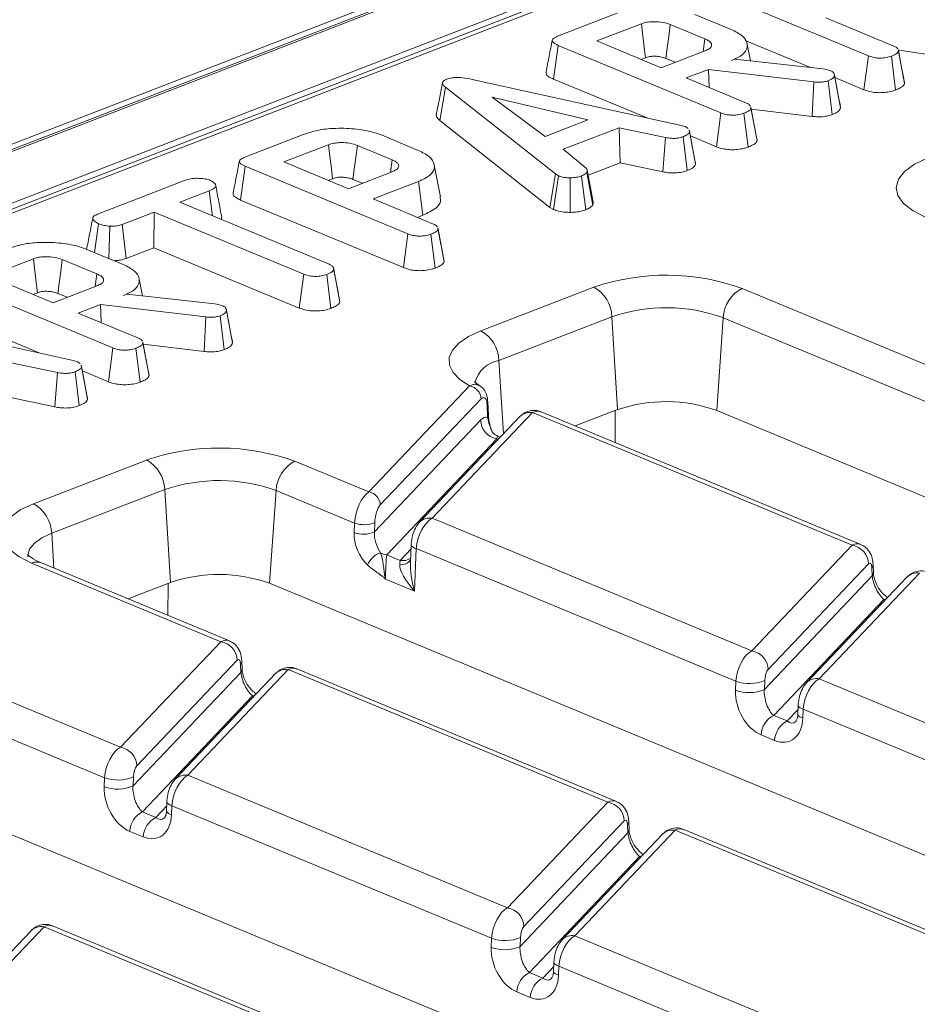
# Model space of a CAD drawing. Units: millimetres. Extents: x 80 to 4527, y 11 to 2910.
# Drawn here: x 3169 to 3242, y 1651 to 1731 of the extents above; entities that cross this region are included whole.
import ezdxf

# ---------------------------------------------------------------- set-up
doc = ezdxf.new("R2010")
doc.units = ezdxf.units.MM
doc.header["$LTSCALE"] = 10

msp = doc.modelspace()

# ---------------------------------------------------------------- linework, layer by layer
at = {"color": 7, "linetype": 'Continuous', "lineweight": 15}
for p, q in [((3428.317, 1821.513), (2918.399, 1624.383)), ((3429.358, 1821.466), (2919.439, 1624.336)), ((2919.638, 1624.254), (3429.557, 1821.383)), ((3431.539, 1817.939), (2923.356, 1621.48)), ((3329.703, 1778.098), (3029.433, 1662.017)), ((3330.483, 1778.063), (3030.213, 1661.981)), ((3237.756, 1728.044), (3224.47, 1733.557)), ((3212.423, 1729.636), (3217.268, 1731.509)), ((3223.614, 1731.426), (3226.573, 1730.198)), ((3234.282, 1731.15), (3239.838, 1728.844)), ((3219.251, 1730.657), (3215.619, 1729.253)), ((3224.431, 1729.423), (3221.604, 1730.596)), ((3215.619, 1729.253), (3220.869, 1727.074)), ((3224.291, 1728.397), (3224.431, 1729.423)), ((3227.704, 1729.304), (3233.033, 1727.093)), ((3212.089, 1726.143), (3212.464, 1728.898)), ((3225.729, 1723.395), (3212.464, 1728.898)), ((3220.869, 1727.074), (3224.501, 1728.479)), ((3228.134, 1727.631), (3227.875, 1729.003)), ((3240.491, 1726.932), (3240.197, 1728.502)), ((3240.703, 1725.793), (3240.208, 1728.423)), ((3240.26, 1728.502), (3245.109, 1727.795)), ((3219.232, 1727.754), (3219.583, 1727.89)), ((3221.24, 1727.835), (3222.011, 1727.516)), ((3226.579, 1727.663), (3226.858, 1727.771)), ((3226.858, 1727.771), (3234.04, 1726.982)), ((3237.39, 1725.285), (3237.756, 1728.044)), ((3239.97, 1725.251), (3239.63, 1728.015)), ((3224.708, 1726.94), (3222.888, 1726.237)), ((3233.3, 1725.917), (3224.708, 1726.94)), ((3224.776, 1725.453), (3224.708, 1726.94)), ((3234.04, 1726.982), (3234.307, 1726.929)), ((3234.307, 1726.929), (3234.682, 1726.833)), ((3205.458, 1726.119), (3222.5, 1722.367)), ((3212.089, 1726.143), (3219.708, 1722.981)), ((3222.888, 1726.237), (3227.81, 1724.194)), ((3233.17, 1723.103), (3233.3, 1725.917)), ((3234.801, 1723.252), (3234.465, 1726.018)), ((3235.483, 1723.808), (3234.988, 1726.436)), ((3235.024, 1726.267), (3237.39, 1725.285)), ((3240.703, 1725.793), (3240.688, 1725.899)), ((3202.808, 1722.778), (3203.273, 1725.481)), ((3212.24, 1718.41), (3203.273, 1725.481)), ((3214.887, 1722.82), (3207.091, 1724.661)), ((3207.091, 1724.661), (3211.41, 1721.476)), ((3228.16, 1723.847), (3228.18, 1723.773)), ((3228.416, 1722.534), (3228.169, 1723.852)), ((3228.675, 1721.143), (3228.18, 1723.773)), ((3228.199, 1723.695), (3233.17, 1723.103)), ((3235.483, 1723.808), (3235.462, 1723.918)), ((3202.808, 1722.778), (3211.795, 1715.691)), ((3211.41, 1721.476), (3214.887, 1722.82)), ((3225.362, 1720.635), (3225.729, 1723.395)), ((3227.942, 1720.601), (3227.603, 1723.365)), ((3217.428, 1722.184), (3212.882, 1720.426)), ((3221.212, 1721.38), (3217.428, 1722.184)), ((3217.509, 1719.319), (3217.428, 1722.184)), ((3222.5, 1722.367), (3222.846, 1722.27)), ((3222.846, 1722.27), (3223.073, 1722.121)), ((3223.168, 1721.907), (3223.151, 1721.995)), ((3223.665, 1719.226), (3223.171, 1721.857)), ((3186.914, 1719.774), (3191.759, 1721.647)), ((3198.105, 1721.564), (3201.065, 1720.336)), ((3220.996, 1718.579), (3221.212, 1721.38)), ((3222.986, 1718.685), (3222.651, 1721.451)), ((3223.242, 1721.515), (3225.362, 1720.635)), ((3228.675, 1721.143), (3228.65, 1721.252)), ((3193.743, 1720.796), (3190.111, 1719.392)), ((3198.923, 1719.561), (3196.096, 1720.734)), ((3212.882, 1720.426), (3214.755, 1718.882)), ((3198.783, 1718.536), (3198.923, 1719.561)), ((3186.581, 1716.281), (3186.956, 1719.037)), ((3200.22, 1713.533), (3186.956, 1719.037)), ((3190.111, 1719.392), (3195.361, 1717.213)), ((3202.859, 1716.538), (3202.366, 1719.143)), ((3215.318, 1716.125), (3214.825, 1718.737)), ((3214.905, 1718.312), (3217.509, 1719.319)), ((3217.509, 1719.319), (3220.996, 1718.579)), ((3174.906, 1715.132), (3181.995, 1717.873)), ((3193.723, 1717.893), (3194.075, 1718.029)), ((3195.361, 1717.213), (3198.993, 1718.617)), ((3195.732, 1717.974), (3196.502, 1717.654)), ((3211.795, 1715.691), (3212.24, 1718.41)), ((3212.09, 1715.515), (3212.484, 1718.264)), ((3212.484, 1718.264), (3212.24, 1718.41)), ((3213.439, 1715.281), (3213.442, 1718.101)), ((3214.715, 1715.487), (3214.356, 1718.244)), ((3215.28, 1715.877), (3214.794, 1718.538)), ((3184.018, 1717.036), (3181.611, 1716.106)), ((3184.274, 1715.001), (3184.018, 1717.036)), ((3201.074, 1717.803), (3197.38, 1716.375)), ((3201.42, 1715.042), (3201.074, 1717.803)), ((3186.581, 1716.281), (3199.854, 1710.774)), ((3197.38, 1716.375), (3202.302, 1714.333)), ((3181.611, 1716.106), (3193.806, 1711.046)), ((3211.795, 1715.691), (3212.09, 1715.515)), ((3179.536, 1715.303), (3176.922, 1714.293)), ((3179.516, 1712.4), (3179.536, 1715.303)), ((3191.73, 1710.244), (3179.536, 1715.303)), ((3185.008, 1714.696), (3185.022, 1714.886)), ((3200.993, 1714.876), (3201.42, 1715.042)), ((3174.679, 1712.004), (3174.998, 1714.358)), ((3175.846, 1711.519), (3175.915, 1714.149)), ((3177.254, 1711.526), (3176.922, 1714.293)), ((3202.651, 1713.986), (3202.672, 1713.912)), ((3202.907, 1712.672), (3202.661, 1713.991)), ((3203.167, 1711.282), (3202.672, 1713.912)), ((3199.854, 1710.774), (3200.22, 1713.533)), ((3202.434, 1710.739), (3202.094, 1713.504)), ((3174.05, 1712.265), (3177.009, 1711.037)), ((3177.254, 1711.526), (3179.516, 1712.4)), ((3179.516, 1712.4), (3191.364, 1707.484)), ((3169.687, 1711.496), (3166.055, 1710.092)), ((3174.867, 1710.262), (3172.04, 1711.435)), ((3194.465, 1709.079), (3194.158, 1710.716)), ((3194.664, 1707.995), (3194.169, 1710.625)), ((3203.167, 1711.282), (3203.141, 1711.39)), ((3166.055, 1710.092), (3171.305, 1707.914)), ((3174.727, 1709.237), (3174.867, 1710.262)), ((3178.57, 1708.47), (3178.311, 1709.843)), ((3191.364, 1707.484), (3191.73, 1710.244)), ((3193.934, 1707.454), (3193.595, 1710.218)), ((3176.165, 1704.234), (3162.901, 1709.737)), ((3171.305, 1707.914), (3174.937, 1709.318)), ((3206.15, 1705.623), (3215.365, 1709.185)), ((3227.459, 1709.081), (3248.167, 1700.488)), ((3169.668, 1708.593), (3170.02, 1708.729)), ((3171.676, 1708.674), (3172.447, 1708.355)), ((3177.015, 1708.502), (3177.294, 1708.61)), ((3177.294, 1708.61), (3184.477, 1707.821)), ((3175.144, 1707.779), (3173.325, 1707.076)), ((3183.736, 1706.756), (3175.144, 1707.779)), ((3175.213, 1706.292), (3175.144, 1707.779)), ((3184.477, 1707.821), (3184.744, 1707.768)), ((3184.744, 1707.768), (3185.118, 1707.672)), ((3194.664, 1707.995), (3194.648, 1708.114)), ((3155.894, 1706.958), (3172.936, 1703.206)), ((3162.525, 1706.982), (3170.144, 1703.82)), ((3173.325, 1707.076), (3178.246, 1705.033)), ((3183.606, 1703.942), (3183.736, 1706.756)), ((3185.237, 1704.091), (3184.901, 1706.857)), ((3185.919, 1704.647), (3185.424, 1707.275)), ((3216.847, 1706.775), (3207.632, 1703.213)), ((3216.847, 1706.775), (3217.31, 1699.202)), ((3225.922, 1706.697), (3225.39, 1699.132)), ((3246.862, 1698.008), (3225.922, 1706.697)), ((3175.799, 1701.474), (3176.165, 1704.234)), ((3178.378, 1701.44), (3178.039, 1704.205)), ((3178.596, 1704.686), (3178.616, 1704.612)), ((3178.852, 1703.373), (3178.605, 1704.691)), ((3179.111, 1701.982), (3178.616, 1704.612)), ((3178.635, 1704.534), (3183.606, 1703.942)), ((3185.919, 1704.647), (3185.899, 1704.758)), ((3171.648, 1702.219), (3167.864, 1703.023)), ((3172.936, 1703.206), (3173.282, 1703.109)), ((3173.282, 1703.109), (3173.509, 1702.96)), ((3173.604, 1702.746), (3173.587, 1702.834)), ((3174.101, 1700.065), (3173.607, 1702.696)), ((3207.632, 1703.213), (3207.998, 1697.216)), ((3171.432, 1699.418), (3171.648, 1702.219)), ((3173.422, 1699.524), (3173.087, 1702.29)), ((3173.678, 1702.354), (3175.799, 1701.474)), ((3179.111, 1701.982), (3179.086, 1702.091)), ((3197.033, 1692.488), (3205.245, 1701.128)), ((3167.945, 1700.158), (3171.432, 1699.418)), ((3206.176, 1700.067), (3197.965, 1691.427)), ((3206.713, 1698.569), (3206.669, 1699.633)), ((3206.778, 1698.757), (3206.733, 1699.82)), ((3209.341, 1698.629), (3201.159, 1690.02)), ((3210.381, 1698.953), (3202.199, 1690.345)), ((3236.434, 1688.143), (3210.381, 1698.953)), ((3237.125, 1688.21), (3211.072, 1699.02)), ((3217.31, 1699.202), (3213.854, 1697.866)), ((3217.112, 1699.125), (3217.105, 1696.517)), ((3413.772, 1620.965), (3225.39, 1699.132)), ((3197.484, 1689.227), (3206.141, 1698.335)), ((3207.739, 1696.944), (3207.522, 1697.034)), ((3207.472, 1696.819), (3198.484, 1687.362)), ((3207.579, 1696.775), (3207.472, 1696.819)), ((3169.698, 1691.531), (3178.913, 1695.093)), ((3191.007, 1694.989), (3197.033, 1692.488)), ((3180.395, 1692.683), (3171.179, 1689.121)), ((3180.395, 1692.683), (3180.858, 1685.11)), ((3189.47, 1692.605), (3188.938, 1685.04)), ((3195.867, 1689.951), (3189.47, 1692.605)), ((3195.836, 1689.176), (3195.867, 1689.951)), ((3197.515, 1690.002), (3197.484, 1689.227)), ((3202.199, 1690.345), (3228.252, 1679.534)), ((3171.179, 1689.121), (3171.353, 1686.284)), ((3200.486, 1688.202), (3200.428, 1686.74)), ((3228.252, 1679.534), (3236.434, 1688.143)), ((3198.484, 1687.362), (3199.583, 1686.906)), ((3199.583, 1686.906), (3200.472, 1687.841)), ((3200.894, 1687.865), (3200.757, 1684.404)), ((3226.947, 1677.054), (3200.894, 1687.865)), ((3184.97, 1680.28), (3169.531, 1686.686)), ((3185.661, 1680.347), (3170.345, 1686.702)), ((3237.765, 1686.627), (3229.583, 1678.018)), ((3238.157, 1685.896), (3238.133, 1686.58)), ((3241.93, 1685.863), (3233.748, 1677.254)), ((3238.065, 1685.639), (3238.041, 1686.323)), ((3180.858, 1685.11), (3177.402, 1683.774)), ((3180.66, 1685.033), (3180.653, 1682.425)), ((3377.32, 1606.873), (3188.938, 1685.04)), ((3200.757, 1684.404), (3198.385, 1685.389)), ((3229.272, 1676.388), (3238.065, 1685.639)), ((3240.889, 1685.538), (3232.707, 1676.929)), ((3239.021, 1683.728), (3230.032, 1674.271)), ((3239.127, 1683.684), (3239.021, 1683.728)), ((3154.555, 1680.897), (3176.788, 1671.671)), ((3176.788, 1671.671), (3184.97, 1680.28)), ((3175.483, 1669.191), (3153.018, 1678.513)), ((3186.301, 1678.764), (3178.119, 1670.155)), ((3186.693, 1678.033), (3186.669, 1678.717)), ((3177.809, 1668.525), (3186.601, 1677.776)), ((3190.466, 1678), (3182.284, 1669.391)), ((3186.601, 1677.776), (3186.577, 1678.459)), ((3216.519, 1667.189), (3190.466, 1678)), ((3217.21, 1667.256), (3191.157, 1678.067)), ((3189.426, 1677.675), (3181.244, 1669.066)), ((3226.917, 1676.315), (3226.947, 1677.054)), ((3229.302, 1677.127), (3229.272, 1676.388)), ((3233.748, 1677.254), (3259.801, 1666.443)), ((3187.557, 1675.865), (3178.569, 1666.408)), ((3187.664, 1675.821), (3187.557, 1675.865)), ((3231.132, 1673.815), (3232.02, 1674.75)), ((3232.035, 1675.111), (3232.005, 1674.371)), ((3232.442, 1674.774), (3232.413, 1674.035)), ((3258.495, 1663.964), (3232.442, 1674.774)), ((3230.032, 1674.271), (3231.132, 1673.815)), ((3230.107, 1672.226), (3229.008, 1672.682)), ((3340.868, 1592.781), (3152.486, 1670.948)), ((3175.454, 1668.452), (3175.483, 1669.191)), ((3177.838, 1669.264), (3177.809, 1668.525)), ((3182.284, 1669.391), (3208.337, 1658.58)), ((3179.668, 1665.952), (3180.556, 1666.887)), ((3180.571, 1667.248), (3180.541, 1666.508)), ((3180.979, 1666.911), (3180.949, 1666.171)), ((3207.032, 1656.101), (3180.979, 1666.911)), ((3208.337, 1658.58), (3216.519, 1667.189)), ((3178.569, 1666.408), (3179.668, 1665.952)), ((3217.85, 1665.673), (3209.668, 1657.064)), ((3222.015, 1664.909), (3213.833, 1656.3)), ((3218.15, 1664.685), (3218.126, 1665.369)), ((3218.242, 1664.943), (3218.218, 1665.626)), ((3248.068, 1654.098), (3222.015, 1664.909)), ((3248.758, 1654.165), (3222.705, 1664.976)), ((3178.643, 1664.363), (3177.544, 1664.819)), ((3209.357, 1655.434), (3218.15, 1664.685)), ((3220.974, 1664.584), (3212.792, 1655.975)), ((3219.106, 1662.774), (3210.117, 1653.317)), ((3219.212, 1662.73), (3219.106, 1662.774)), ((3170.551, 1657.046), (3162.369, 1648.437)), ((3196.604, 1646.235), (3170.551, 1657.046)), ((3197.295, 1646.302), (3171.242, 1657.113)), ((3169.511, 1656.721), (3161.329, 1648.112)), ((3207.002, 1655.361), (3207.032, 1656.101)), ((3209.387, 1656.174), (3209.357, 1655.434)), ((3213.833, 1656.3), (3239.886, 1645.49)), ((3211.216, 1652.861), (3212.105, 1653.796)), ((3212.119, 1654.157), (3212.09, 1653.418)), ((3212.527, 1653.82), (3212.498, 1653.081)), ((3238.58, 1643.01), (3212.527, 1653.82)), ((3210.117, 1653.317), (3211.216, 1652.861)), ((3210.192, 1651.272), (3209.093, 1651.728))]:
    msp.add_line(p, q, dxfattribs=at)
at = {"color": 7, "linetype": 'Continuous', "lineweight": 15, "flags": 128}
for points in [[(3219.583, 1727.89), (3219.484, 1728.717), (3219.368, 1729.687), (3219.251, 1730.657)], [(3221.24, 1727.835), (3221.349, 1728.66), (3221.477, 1729.628), (3221.604, 1730.596)], [(3203.039, 1725.851), (3202.782, 1724.547), (3202.526, 1723.244)], [(3223.64, 1719.404), (3223.396, 1720.699), (3223.168, 1721.903)], [(3194.075, 1718.029), (3193.976, 1718.855), (3193.859, 1719.825), (3193.743, 1720.796)], [(3195.732, 1717.974), (3195.841, 1718.799), (3195.968, 1719.767), (3196.096, 1720.734)], [(3242.436, 1714.87), (3241.39, 1715.399), (3240.62, 1715.998), (3240.155, 1716.644), (3240.014, 1717.314), (3240.201, 1717.981), (3240.71, 1718.619), (3241.52, 1719.205), (3242.602, 1719.715)], [(3170.02, 1708.729), (3169.92, 1709.556), (3169.804, 1710.526), (3169.687, 1711.496)], [(3171.676, 1708.674), (3171.785, 1709.499), (3171.913, 1710.467), (3172.04, 1711.435)], [(3205.245, 1701.128), (3204.445, 1701.655), (3203.892, 1702.231), (3203.603, 1702.835), (3203.589, 1703.45), (3203.849, 1704.055), (3204.375, 1704.631), (3205.15, 1705.159), (3206.15, 1705.623)], [(3174.076, 1700.243), (3173.832, 1701.538), (3173.604, 1702.742)], [(3169.531, 1686.686), (3168.486, 1687.214), (3167.716, 1687.814), (3167.251, 1688.46), (3167.11, 1689.13), (3167.297, 1689.797), (3167.806, 1690.435), (3168.616, 1691.021), (3169.698, 1691.531)], [(3171.179, 1689.121), (3170.368, 1688.738), (3169.76, 1688.299), (3169.378, 1687.82), (3169.238, 1687.319), (3169.241, 1687.196)], [(3200.486, 1688.204), (3200.489, 1688.166), (3200.516, 1688.102), (3200.572, 1688.038), (3200.655, 1687.977), (3200.763, 1687.918), (3200.894, 1687.865)], [(3239.219, 1683.78), (3239.209, 1683.779), (3239.021, 1683.728)], [(3187.755, 1675.917), (3187.746, 1675.916), (3187.557, 1675.865)], [(3232.035, 1675.113), (3232.037, 1675.076), (3232.065, 1675.011), (3232.121, 1674.947), (3232.203, 1674.886), (3232.311, 1674.828), (3232.442, 1674.774)], [(3232.005, 1674.371), (3232.008, 1674.336), (3232.036, 1674.272), (3232.091, 1674.208), (3232.174, 1674.146), (3232.282, 1674.088), (3232.413, 1674.035)], [(3180.541, 1666.508), (3180.544, 1666.473), (3180.572, 1666.408), (3180.628, 1666.345), (3180.71, 1666.283), (3180.818, 1666.225), (3180.949, 1666.171)], [(3180.571, 1667.25), (3180.574, 1667.213), (3180.601, 1667.148), (3180.657, 1667.084), (3180.739, 1667.023), (3180.847, 1666.965), (3180.979, 1666.911)], [(3219.304, 1662.826), (3219.294, 1662.825), (3219.106, 1662.774)], [(3212.12, 1654.159), (3212.122, 1654.122), (3212.15, 1654.057), (3212.205, 1653.994), (3212.288, 1653.932), (3212.396, 1653.874), (3212.527, 1653.82)], [(3212.09, 1653.418), (3212.093, 1653.382), (3212.121, 1653.318), (3212.176, 1653.254), (3212.259, 1653.192), (3212.367, 1653.134), (3212.498, 1653.081)]]:
    msp.add_lwpolyline(points, dxfattribs=at)
at = {"color": 7, "linetype": 'Continuous', "lineweight": 15}
for centre, radius, start, end in [((3221.263, 1691.871), 18.291, 70.19753, 108.80947), ((3213.993, 1706.681), 2.856, 1.89601, 61.27735), ((3228.737, 1706.569), 2.818, 116.97092, 177.4097), ((3221.272, 1693.783), 13.726, 70.19753, 108.80947), ((3204.777, 1703.118), 2.856, 1.89601, 61.27735), ((3208.065, 1700.792), 2.459, 100.15775, 164.93012), ((3205.066, 1700.032), 1.111, 1.81713, 80.72248), ((3206.445, 1699.814), 0.288, 320.93397, 0.92679), ((3221.25, 1687.633), 12.221, 70.19753, 108.80947), ((3206.489, 1698.75), 0.288, 321.00823, 1.27912), ((3210.169, 1697.804), 1.169, 79.53981, 135.13084), ((3207.728, 1698.386), 1.587, 181.81713, 260.72248), ((3184.811, 1677.779), 18.291, 70.19753, 108.80947), ((3177.541, 1692.589), 2.856, 1.89601, 61.27735), ((3192.285, 1692.477), 2.818, 116.97092, 177.4097), ((3184.82, 1679.691), 13.726, 70.19753, 108.80947), ((3196.854, 1691.392), 1.111, 1.81713, 80.72248), ((3168.325, 1689.026), 2.856, 1.89601, 61.27735), ((3196.627, 1692.046), 2.229, 250.06109, 293.48601), ((3201.987, 1689.195), 1.169, 79.53824, 135.2026), ((3196.596, 1691.271), 2.229, 250.06109, 293.48601), ((3236.178, 1686.576), 1.587, 1.81713, 80.72248), ((3198.493, 1685.932), 1.674, 107.40917, 158.89134), ((3198.723, 1688.861), 1.518, 241.25251, 260.94353), ((3169.957, 1685.714), 1.061, 68.56032, 113.67197), ((3199.671, 1687.515), 0.961, 262.78978, 322.73197), ((3199.792, 1688.09), 1.203, 259.99544, 302.68594), ((3237.738, 1686.576), 0.395, 320.05231, 0.51577), ((3184.798, 1673.541), 12.221, 70.19753, 108.80947), ((3237.763, 1685.892), 0.394, 320.02467, 1.17201), ((3241.715, 1684.723), 1.16, 79.31931, 135.35134), ((3184.714, 1678.713), 1.587, 1.81713, 80.72248), ((3227.996, 1677.968), 1.587, 1.81713, 80.72248), ((3186.275, 1678.713), 0.395, 320.05231, 0.51577), ((3186.299, 1678.029), 0.394, 320.02467, 1.17201), ((3190.251, 1676.859), 1.16, 79.31931, 135.35134), ((3228.033, 1680.048), 3.185, 250.06109, 293.48601), ((3233.536, 1676.105), 1.169, 79.53824, 135.2026), ((3228.003, 1679.309), 3.185, 250.06109, 293.48601), ((3230.884, 1672.597), 1.878, 116.97092, 177.4097), ((3231.983, 1672.141), 1.878, 116.97092, 177.4097), ((3176.532, 1670.105), 1.587, 1.81713, 80.72248), ((3176.569, 1672.185), 3.185, 250.06109, 293.48601), ((3182.072, 1668.242), 1.169, 79.53824, 135.2026), ((3176.54, 1671.446), 3.185, 250.06109, 293.48601), ((3216.263, 1665.623), 1.587, 1.81713, 80.72248), ((3179.421, 1664.734), 1.878, 116.97092, 177.4097), ((3180.52, 1664.278), 1.878, 116.97092, 177.4097), ((3217.823, 1665.622), 0.395, 320.05231, 0.51577), ((3217.848, 1664.938), 0.394, 320.02467, 1.17201), ((3221.8, 1663.769), 1.16, 79.31931, 135.35134), ((3208.081, 1657.014), 1.587, 1.81713, 80.72248), ((3170.336, 1655.906), 1.16, 79.31931, 135.35134), ((3208.118, 1659.094), 3.185, 250.06109, 293.48601), ((3213.621, 1655.151), 1.169, 79.53824, 135.2026), ((3208.088, 1658.355), 3.185, 250.06109, 293.48601), ((3210.969, 1651.643), 1.878, 116.97092, 177.4097), ((3212.068, 1651.187), 1.878, 116.97092, 177.4097)]:
    msp.add_arc(centre, radius, start, end, dxfattribs=at)
for centre, major_axis, ratio, start_param, end_param in [((3206.132, 1695.717), (0.532, 2.865), 0.343696, 6.231733, 6.769466), ((3210.374, 1696.99), (0.642, 2.051), 0.553201, 6.233465, 6.792811), ((3207.467, 1695.51), (0.053, 1.524), 0.051731, 6.263801, 6.823146), ((3197.026, 1690.525), (0.559, 2.083), 0.490189, 0.494883, 1.978412), ((3197.961, 1690.38), (0.213, 1.146), 0.343696, 0.48628, 1.96981), ((3202.192, 1688.381), (0.642, 2.051), 0.553201, 0.509625, 1.993155), ((3197.704, 1688.4), (-0.979, 2.347), 0.679346, 0.971215, 2.165054), ((3198.418, 1688.597), (-0.439, 1.513), 0.547609, 0.989216, 2.183055), ((3236.427, 1686.18), (0.642, 2.051), 0.553201, 6.229747, 6.792811), ((3198.479, 1686.053), (0.053, 1.524), 0.051731, 0.539961, 2.023491), ((3201.776, 1684.685), (2.129, -2.116), 0.31049, 3.400193, 4.53643), ((3199.578, 1685.597), (0.053, 1.524), 0.051731, 0.539961, 0.887253), ((3201.776, 1684.685), (-0.889, 3.179), 0.320356, 0.781572, 1.569375), ((3237.762, 1685.972), (0.133, 0.716), 0.343696, 5.285936, 6.769466), ((3238.928, 1684.934), (-0.642, 1.37), 0.42594, 0.844734, 2.415531), ((3184.963, 1678.317), (0.642, 2.051), 0.553201, 6.229747, 6.792811), ((3228.245, 1677.571), (0.642, 2.051), 0.553201, 0.509625, 1.993155), ((3186.299, 1678.109), (0.133, 0.716), 0.343696, 5.285936, 6.769466), ((3187.464, 1677.071), (-0.642, 1.37), 0.42594, 0.844734, 2.415531), ((3190.459, 1676.036), (0.642, 2.051), 0.553201, 6.233465, 6.792811), ((3229.58, 1677.364), (0.133, 0.716), 0.343696, 0.48628, 1.96981), ((3233.74, 1675.29), (0.642, 2.051), 0.553201, 0.509625, 1.993155), ((3229.116, 1675.403), (-1.152, 2.761), 0.679346, 0.971215, 2.542012), ((3230.135, 1675.683), (-0.392, 1.566), 0.495222, 0.984573, 2.55537), ((3230.215, 1674.947), (-1.152, 2.761), 0.679346, 2.542012, 4.112808), ((3231.234, 1675.227), (-0.392, 1.566), 0.495222, 2.55537, 3.432942), ((3176.781, 1669.708), (0.642, 2.051), 0.553201, 0.509625, 1.993155), ((3178.116, 1669.5), (0.133, 0.716), 0.343696, 0.48628, 1.96981), ((3182.277, 1667.427), (0.642, 2.051), 0.553201, 0.509625, 1.993155), ((3177.652, 1667.54), (-1.152, 2.761), 0.679346, 0.971215, 2.542012), ((3178.671, 1667.82), (-0.392, 1.566), 0.495222, 0.984573, 2.55537), ((3216.512, 1665.226), (0.642, 2.051), 0.553201, 6.229747, 6.792811), ((3178.751, 1667.084), (-1.152, 2.761), 0.679346, 2.542012, 4.112808), ((3179.771, 1667.364), (-0.392, 1.566), 0.495222, 2.55537, 3.432942), ((3217.847, 1665.019), (0.133, 0.716), 0.343696, 5.285936, 6.769466), ((3222.007, 1662.945), (0.642, 2.051), 0.553201, 6.233465, 6.792811), ((3219.013, 1663.98), (-0.642, 1.37), 0.42594, 0.844734, 2.415531), ((3208.33, 1656.617), (0.642, 2.051), 0.553201, 0.509625, 1.993155), ((3170.544, 1655.082), (0.642, 2.051), 0.553201, 6.233465, 6.792811), ((3209.665, 1656.41), (0.133, 0.716), 0.343696, 0.48628, 1.96981), ((3213.825, 1654.337), (0.642, 2.051), 0.553201, 0.509625, 1.993155), ((3209.201, 1654.449), (-1.152, 2.761), 0.679346, 0.971215, 2.542012), ((3210.22, 1654.729), (-0.392, 1.566), 0.495222, 0.984573, 2.55537), ((3210.3, 1653.993), (-1.152, 2.761), 0.679346, 2.542012, 4.112808), ((3211.319, 1654.273), (-0.392, 1.566), 0.495222, 2.55537, 3.432942)]:
    msp.add_ellipse(centre, major_axis=major_axis, ratio=ratio, start_param=start_param, end_param=end_param, dxfattribs=at)
for points, knots in [([(3221.604, 1730.596), (3221.407, 1730.663), (3221.026, 1730.794), (3220.353, 1730.843), (3219.793, 1730.807), (3219.457, 1730.73), (3219.294, 1730.672), (3219.251, 1730.657)], [0, 0, 0, 0, 0.291765, 0.564289, 0.749724, 0.934852, 1, 1, 1, 1]), ([(3226.573, 1730.198), (3226.909, 1730.029), (3227.583, 1729.692), (3227.939, 1729.054), (3227.85, 1728.431), (3227.281, 1727.959), (3226.765, 1727.742), (3226.579, 1727.663)], [0, 0, 0, 0, 0.226686, 0.454936, 0.678509, 0.883956, 1, 1, 1, 1]), ([(3211.983, 1729.308), (3211.898, 1728.877), (3211.728, 1728.013), (3211.559, 1727.153), (3211.475, 1726.723)], [0, 0, 0, 0, 0.499992, 1, 1, 1, 1]), ([(3212.464, 1728.898), (3212.302, 1728.975), (3212.067, 1729.086), (3211.96, 1729.272), (3212.02, 1729.416), (3212.193, 1729.539), (3212.355, 1729.607), (3212.423, 1729.636)], [0, 0, 0, 0, 0.351612, 0.506289, 0.662049, 0.860302, 1, 1, 1, 1]), ([(3224.501, 1728.479), (3224.629, 1728.54), (3224.887, 1728.663), (3225.005, 1728.897), (3224.931, 1729.118), (3224.72, 1729.294), (3224.517, 1729.385), (3224.431, 1729.423)], [0, 0, 0, 0, 0.226258, 0.454879, 0.656144, 0.854362, 1, 1, 1, 1]), ([(3240.208, 1728.423), (3240.182, 1728.369), (3240.12, 1728.24), (3239.862, 1728.112), (3239.681, 1728.036), (3239.63, 1728.015)], [0, 0, 0, 0, 0.338626, 0.81715, 1, 1, 1, 1]), ([(3239.838, 1728.844), (3239.927, 1728.798), (3240.124, 1728.697), (3240.196, 1728.542), (3240.205, 1728.447), (3240.208, 1728.423)], [0, 0, 0, 0, 0.375509, 0.83902, 1, 1, 1, 1]), ([(3219.583, 1727.89), (3219.689, 1727.924), (3219.88, 1727.987), (3220.283, 1728.019), (3220.7, 1727.994), (3221.032, 1727.917), (3221.189, 1727.855), (3221.24, 1727.835)], [0, 0, 0, 0, 0.218268, 0.394753, 0.646996, 0.885075, 1, 1, 1, 1]), ([(3239.63, 1728.015), (3239.494, 1727.973), (3239.219, 1727.887), (3238.745, 1727.849), (3238.294, 1727.88), (3237.981, 1727.956), (3237.812, 1728.023), (3237.756, 1728.044)], [0, 0, 0, 0, 0.246032, 0.494852, 0.662323, 0.889584, 1, 1, 1, 1]), ([(3211.48, 1726.724), (3211.479, 1726.661), (3211.476, 1726.519), (3211.711, 1726.315), (3211.966, 1726.199), (3212.089, 1726.143)], [0, 0, 0, 0, 0.2855568, 0.6558044, 1, 1, 1, 1]), ([(3234.682, 1726.833), (3234.754, 1726.792), (3234.892, 1726.714), (3234.97, 1726.574), (3234.982, 1726.482), (3234.988, 1726.436)], [0, 0, 0, 0, 0.349369, 0.669798, 1, 1, 1, 1]), ([(3240.689, 1725.899), (3240.632, 1726.195), (3240.569, 1726.517), (3240.497, 1726.901), (3240.491, 1726.932)], [0, 0, 0, 0, 0.918081, 1, 1, 1, 1]), ([(3203.273, 1725.481), (3203.21, 1725.539), (3203.083, 1725.656), (3203.014, 1725.829), (3203.083, 1725.983), (3203.228, 1726.075), (3203.332, 1726.12), (3203.359, 1726.132)], [0, 0, 0, 0, 0.269928, 0.542194, 0.736488, 0.931497, 1, 1, 1, 1]), ([(3203.359, 1726.132), (3203.496, 1726.175), (3203.747, 1726.255), (3204.214, 1726.291), (3204.8, 1726.258), (3205.193, 1726.175), (3205.458, 1726.119)], [0, 0, 0, 0, 0.229184, 0.41947, 0.609696, 1, 1, 1, 1]), ([(3234.465, 1726.018), (3234.353, 1725.981), (3234.156, 1725.917), (3233.735, 1725.881), (3233.464, 1725.903), (3233.3, 1725.917)], [0, 0, 0, 0, 0.344391, 0.602302, 1, 1, 1, 1]), ([(3234.988, 1726.436), (3234.972, 1726.388), (3234.934, 1726.276), (3234.739, 1726.133), (3234.546, 1726.052), (3234.465, 1726.018)], [0, 0, 0, 0, 0.298553, 0.704459, 1, 1, 1, 1]), ([(3235.469, 1723.919), (3235.393, 1724.312), (3235.238, 1725.121), (3235.066, 1726.045), (3234.977, 1726.519)], [0, 0, 0, 0, 0.487159, 1, 1, 1, 1]), ([(3237.39, 1725.285), (3237.538, 1725.231), (3237.825, 1725.126), (3238.369, 1725.038), (3238.935, 1725.036), (3239.501, 1725.101), (3239.808, 1725.199), (3239.97, 1725.251)], [0, 0, 0, 0, 0.206266, 0.39939, 0.593645, 0.785393, 1, 1, 1, 1]), ([(3239.97, 1725.251), (3240.091, 1725.302), (3240.354, 1725.413), (3240.628, 1725.598), (3240.681, 1725.737), (3240.703, 1725.793)], [0, 0, 0, 0, 0.337533, 0.730943, 1, 1, 1, 1]), ([(3228.18, 1723.773), (3228.164, 1723.734), (3228.126, 1723.636), (3227.913, 1723.497), (3227.708, 1723.41), (3227.603, 1723.365)], [0, 0, 0, 0, 0.247869, 0.614945, 1, 1, 1, 1]), ([(3227.81, 1724.194), (3227.872, 1724.166), (3228.026, 1724.094), (3228.092, 1724.003), (3228.132, 1723.949)], [0, 0, 0, 0, 0.4017367, 1, 1, 1, 1]), ([(3234.801, 1723.252), (3234.905, 1723.296), (3235.166, 1723.405), (3235.415, 1723.598), (3235.464, 1723.748), (3235.483, 1723.808)], [0, 0, 0, 0, 0.286856, 0.716868, 1, 1, 1, 1]), ([(3202.538, 1723.244), (3202.537, 1723.19), (3202.532, 1723.028), (3202.698, 1722.878), (3202.808, 1722.778)], [0, 0, 0, 0, 0.333449, 1, 1, 1, 1]), ([(3227.603, 1723.365), (3227.448, 1723.318), (3227.179, 1723.236), (3226.722, 1723.202), (3226.304, 1723.224), (3225.975, 1723.298), (3225.795, 1723.368), (3225.729, 1723.395)], [0, 0, 0, 0, 0.274247, 0.479167, 0.643964, 0.867555, 1, 1, 1, 1]), ([(3233.17, 1723.103), (3233.328, 1723.09), (3233.647, 1723.064), (3234.149, 1723.083), (3234.534, 1723.162), (3234.731, 1723.229), (3234.801, 1723.252)], [0, 0, 0, 0, 0.273409, 0.555651, 0.844108, 1, 1, 1, 1]), ([(3191.759, 1721.647), (3192.172, 1721.782), (3192.937, 1722.032), (3194.474, 1722.169), (3196.038, 1722.1), (3197.319, 1721.863), (3197.911, 1721.638), (3198.105, 1721.564)], [0, 0, 0, 0, 0.225075, 0.416808, 0.654264, 0.886504, 1, 1, 1, 1]), ([(3223.171, 1721.857), (3223.138, 1721.785), (3223.071, 1721.64), (3222.811, 1721.518), (3222.669, 1721.458), (3222.651, 1721.451)], [0, 0, 0, 0, 0.4665119, 0.9351624, 1, 1, 1, 1]), ([(3223.129, 1721.993), (3223.146, 1721.964), (3223.172, 1721.919), (3223.171, 1721.873), (3223.171, 1721.857)], [0, 0, 0, 0, 0.6472655, 1, 1, 1, 1]), ([(3228.661, 1721.252), (3228.588, 1721.628), (3228.51, 1722.029), (3228.422, 1722.503), (3228.416, 1722.534)], [0, 0, 0, 0, 0.935068, 1, 1, 1, 1]), ([(3222.651, 1721.451), (3222.541, 1721.416), (3222.35, 1721.356), (3222.016, 1721.307), (3221.631, 1721.317), (3221.372, 1721.356), (3221.212, 1721.38)], [0, 0, 0, 0, 0.270754, 0.470236, 0.67148, 1, 1, 1, 1]), ([(3227.942, 1720.601), (3228.075, 1720.657), (3228.345, 1720.771), (3228.607, 1720.959), (3228.656, 1721.091), (3228.675, 1721.143)], [0, 0, 0, 0, 0.369992, 0.749751, 1, 1, 1, 1]), ([(3196.096, 1720.734), (3195.899, 1720.802), (3195.518, 1720.933), (3194.845, 1720.981), (3194.284, 1720.946), (3193.949, 1720.868), (3193.785, 1720.811), (3193.743, 1720.796)], [0, 0, 0, 0, 0.291765, 0.564289, 0.749724, 0.934852, 1, 1, 1, 1]), ([(3201.065, 1720.336), (3201.401, 1720.168), (3202.074, 1719.831), (3202.431, 1719.192), (3202.341, 1718.57), (3201.774, 1718.099), (3201.259, 1717.882), (3201.074, 1717.803)], [0, 0, 0, 0, 0.226815, 0.455197, 0.678898, 0.884189, 1, 1, 1, 1]), ([(3225.362, 1720.635), (3225.572, 1720.562), (3225.919, 1720.442), (3226.549, 1720.379), (3227.109, 1720.402), (3227.59, 1720.481), (3227.842, 1720.567), (3227.942, 1720.601)], [0, 0, 0, 0, 0.283368, 0.469376, 0.654805, 0.863545, 1, 1, 1, 1]), ([(3186.475, 1719.447), (3186.39, 1719.015), (3186.22, 1718.152), (3186.051, 1717.292), (3185.966, 1716.862)], [0, 0, 0, 0, 0.499992, 1, 1, 1, 1]), ([(3186.956, 1719.037), (3186.793, 1719.114), (3186.559, 1719.225), (3186.452, 1719.411), (3186.511, 1719.555), (3186.684, 1719.678), (3186.847, 1719.746), (3186.914, 1719.774)], [0, 0, 0, 0, 0.351612, 0.506289, 0.662049, 0.860302, 1, 1, 1, 1]), ([(3198.993, 1718.617), (3199.121, 1718.679), (3199.379, 1718.802), (3199.496, 1719.036), (3199.422, 1719.257), (3199.211, 1719.433), (3199.009, 1719.523), (3198.923, 1719.561)], [0, 0, 0, 0, 0.226258, 0.454879, 0.656144, 0.854362, 1, 1, 1, 1]), ([(3214.755, 1718.882), (3214.788, 1718.827), (3214.838, 1718.743), (3214.818, 1718.627), (3214.802, 1718.568), (3214.794, 1718.538)], [0, 0, 0, 0, 0.482549, 0.740672, 1, 1, 1, 1]), ([(3220.996, 1718.579), (3221.143, 1718.556), (3221.474, 1718.506), (3222.023, 1718.478), (3222.567, 1718.551), (3222.849, 1718.641), (3222.986, 1718.685)], [0, 0, 0, 0, 0.219206, 0.496139, 0.75465, 1, 1, 1, 1]), ([(3222.986, 1718.685), (3223.081, 1718.725), (3223.33, 1718.829), (3223.59, 1719.014), (3223.643, 1719.164), (3223.665, 1719.226)], [0, 0, 0, 0, 0.26843, 0.699899, 1, 1, 1, 1]), ([(3223.665, 1719.226), (3223.674, 1719.283), (3223.683, 1719.343), (3223.638, 1719.4), (3223.636, 1719.403)], [0, 0, 0, 0, 0.939555, 1, 1, 1, 1]), ([(3181.995, 1717.873), (3182.157, 1717.927), (3182.43, 1718.018), (3182.971, 1718.072), (3183.462, 1718.04), (3183.878, 1717.978), (3184.063, 1717.913), (3184.13, 1717.889)], [0, 0, 0, 0, 0.265187, 0.448, 0.689713, 0.887146, 1, 1, 1, 1]), ([(3184.13, 1717.889), (3184.259, 1717.808), (3184.473, 1717.673), (3184.578, 1717.464), (3184.498, 1717.286), (3184.287, 1717.148), (3184.097, 1717.069), (3184.018, 1717.036)], [0, 0, 0, 0, 0.298914, 0.498222, 0.653227, 0.855916, 1, 1, 1, 1]), ([(3194.075, 1718.029), (3194.181, 1718.063), (3194.372, 1718.125), (3194.774, 1718.158), (3195.192, 1718.133), (3195.524, 1718.055), (3195.681, 1717.994), (3195.732, 1717.974)], [0, 0, 0, 0, 0.218268, 0.394753, 0.646996, 0.885075, 1, 1, 1, 1]), ([(3213.442, 1718.101), (3213.277, 1718.105), (3212.947, 1718.114), (3212.648, 1718.203), (3212.507, 1718.256), (3212.484, 1718.264)], [0, 0, 0, 0, 0.454953, 0.913783, 1, 1, 1, 1]), ([(3214.356, 1718.244), (3214.234, 1718.205), (3213.988, 1718.125), (3213.644, 1718.103), (3213.465, 1718.101), (3213.442, 1718.101)], [0, 0, 0, 0, 0.4635565, 0.932057, 1, 1, 1, 1]), ([(3214.794, 1718.538), (3214.741, 1718.486), (3214.659, 1718.407), (3214.49, 1718.314), (3214.4, 1718.267), (3214.356, 1718.244)], [0, 0, 0, 0, 0.48891, 0.744104, 1, 1, 1, 1]), ([(3185.038, 1714.886), (3184.956, 1715.317), (3184.794, 1716.179), (3184.63, 1717.043), (3184.548, 1717.475)], [0, 0, 0, 0, 0.500007, 1, 1, 1, 1]), ([(3185.972, 1716.862), (3185.971, 1716.8), (3185.968, 1716.657), (3186.203, 1716.454), (3186.458, 1716.337), (3186.581, 1716.281)], [0, 0, 0, 0, 0.285557, 0.655804, 1, 1, 1, 1]), ([(3201.42, 1715.042), (3201.826, 1715.236), (3202.613, 1715.615), (3202.952, 1716.182), (3202.84, 1716.477), (3202.818, 1716.536)], [0, 0, 0, 0, 0.4594098, 0.8923795, 1, 1, 1, 1]), ([(3212.09, 1715.515), (3212.152, 1715.492), (3212.359, 1715.413), (3212.777, 1715.307), (3213.2, 1715.282), (3213.418, 1715.281), (3213.439, 1715.281)], [0, 0, 0, 0, 0.169986, 0.564783, 0.958158, 1, 1, 1, 1]), ([(3213.439, 1715.281), (3213.591, 1715.284), (3213.908, 1715.291), (3214.355, 1715.363), (3214.598, 1715.446), (3214.715, 1715.487)], [0, 0, 0, 0, 0.321123, 0.670899, 1, 1, 1, 1]), ([(3214.715, 1715.487), (3214.775, 1715.517), (3214.936, 1715.6), (3215.155, 1715.726), (3215.244, 1715.833), (3215.28, 1715.877)], [0, 0, 0, 0, 0.25563, 0.696224, 1, 1, 1, 1]), ([(3215.28, 1715.877), (3215.29, 1715.911), (3215.315, 1715.993), (3215.314, 1716.076), (3215.313, 1716.125)], [0, 0, 0, 0, 0.417573, 1, 1, 1, 1]), ([(3174.526, 1714.815), (3174.441, 1714.383), (3174.27, 1713.521), (3174.101, 1712.665), (3174.016, 1712.238)], [0, 0, 0, 0, 0.499956, 1, 1, 1, 1]), ([(3174.998, 1714.358), (3174.876, 1714.424), (3174.633, 1714.556), (3174.497, 1714.765), (3174.56, 1714.936), (3174.71, 1715.048), (3174.845, 1715.106), (3174.906, 1715.132)], [0, 0, 0, 0, 0.283186, 0.5660768, 0.7215794, 0.8761816, 1, 1, 1, 1]), ([(3175.915, 1714.149), (3175.752, 1714.17), (3175.501, 1714.203), (3175.199, 1714.281), (3175.065, 1714.332), (3174.998, 1714.358)], [0, 0, 0, 0, 0.479636, 0.736831, 1, 1, 1, 1]), ([(3176.922, 1714.293), (3176.789, 1714.25), (3176.522, 1714.165), (3176.142, 1714.147), (3175.944, 1714.149), (3175.915, 1714.149)], [0, 0, 0, 0, 0.458262, 0.922464, 1, 1, 1, 1]), ([(3202.672, 1713.912), (3202.656, 1713.873), (3202.618, 1713.775), (3202.405, 1713.635), (3202.2, 1713.549), (3202.094, 1713.504)], [0, 0, 0, 0, 0.247869, 0.614945, 1, 1, 1, 1]), ([(3202.302, 1714.333), (3202.364, 1714.304), (3202.518, 1714.233), (3202.584, 1714.142), (3202.624, 1714.087)], [0, 0, 0, 0, 0.4017367, 1, 1, 1, 1]), ([(3202.094, 1713.504), (3201.94, 1713.457), (3201.67, 1713.374), (3201.214, 1713.341), (3200.795, 1713.363), (3200.466, 1713.437), (3200.287, 1713.507), (3200.22, 1713.533)], [0, 0, 0, 0, 0.274247, 0.479167, 0.643964, 0.867555, 1, 1, 1, 1]), ([(3167.704, 1712.348), (3168.117, 1712.483), (3168.881, 1712.732), (3170.419, 1712.869), (3171.982, 1712.8), (3173.264, 1712.563), (3173.856, 1712.338), (3174.05, 1712.265)], [0, 0, 0, 0, 0.225075, 0.416808, 0.654264, 0.886504, 1, 1, 1, 1]), ([(3203.153, 1711.391), (3203.08, 1711.767), (3203.002, 1712.168), (3202.913, 1712.642), (3202.907, 1712.672)], [0, 0, 0, 0, 0.935068, 1, 1, 1, 1]), ([(3172.04, 1711.435), (3171.843, 1711.502), (3171.462, 1711.633), (3170.789, 1711.682), (3170.229, 1711.646), (3169.893, 1711.569), (3169.73, 1711.511), (3169.687, 1711.496)], [0, 0, 0, 0, 0.291765, 0.564289, 0.749724, 0.934852, 1, 1, 1, 1]), ([(3176.27, 1711.343), (3176.399, 1711.35), (3176.723, 1711.366), (3177.041, 1711.451), (3177.22, 1711.514), (3177.254, 1711.526)], [0, 0, 0, 0, 0.3511957, 0.8773046, 1, 1, 1, 1]), ([(3177.009, 1711.037), (3177.345, 1710.868), (3178.019, 1710.531), (3178.375, 1709.893), (3178.286, 1709.27), (3177.717, 1708.798), (3177.201, 1708.581), (3177.015, 1708.502)], [0, 0, 0, 0, 0.226686, 0.454936, 0.678509, 0.883956, 1, 1, 1, 1]), ([(3194.169, 1710.625), (3194.15, 1710.579), (3194.103, 1710.465), (3193.865, 1710.332), (3193.672, 1710.251), (3193.595, 1710.218)], [0, 0, 0, 0, 0.291583, 0.716163, 1, 1, 1, 1]), ([(3193.806, 1711.046), (3193.887, 1711.005), (3194.079, 1710.908), (3194.161, 1710.753), (3194.167, 1710.654), (3194.169, 1710.625)], [0, 0, 0, 0, 0.3426177, 0.80696, 1, 1, 1, 1]), ([(3199.854, 1710.774), (3200.064, 1710.701), (3200.411, 1710.58), (3201.04, 1710.518), (3201.601, 1710.54), (3202.082, 1710.619), (3202.334, 1710.705), (3202.434, 1710.739)], [0, 0, 0, 0, 0.283368, 0.469376, 0.654805, 0.863545, 1, 1, 1, 1]), ([(3202.434, 1710.739), (3202.567, 1710.796), (3202.836, 1710.91), (3203.098, 1711.098), (3203.147, 1711.23), (3203.167, 1711.282)], [0, 0, 0, 0, 0.369992, 0.749751, 1, 1, 1, 1]), ([(3174.937, 1709.318), (3175.066, 1709.379), (3175.323, 1709.502), (3175.441, 1709.736), (3175.367, 1709.957), (3175.156, 1710.134), (3174.953, 1710.224), (3174.867, 1710.262)], [0, 0, 0, 0, 0.226258, 0.454879, 0.656144, 0.854362, 1, 1, 1, 1]), ([(3193.595, 1710.218), (3193.458, 1710.176), (3193.183, 1710.09), (3192.708, 1710.052), (3192.255, 1710.084), (3191.945, 1710.158), (3191.78, 1710.224), (3191.73, 1710.244)], [0, 0, 0, 0, 0.247595, 0.497997, 0.667808, 0.899368, 1, 1, 1, 1]), ([(3194.65, 1708.114), (3194.593, 1708.41), (3194.534, 1708.711), (3194.466, 1709.072), (3194.465, 1709.079)], [0, 0, 0, 0, 0.9794524, 1, 1, 1, 1]), ([(3170.02, 1708.729), (3170.125, 1708.763), (3170.317, 1708.826), (3170.719, 1708.858), (3171.136, 1708.833), (3171.468, 1708.756), (3171.625, 1708.694), (3171.676, 1708.674)], [0, 0, 0, 0, 0.218268, 0.394753, 0.646996, 0.885075, 1, 1, 1, 1]), ([(3185.118, 1707.672), (3185.19, 1707.631), (3185.328, 1707.553), (3185.406, 1707.413), (3185.418, 1707.321), (3185.424, 1707.275)], [0, 0, 0, 0, 0.349369, 0.669798, 1, 1, 1, 1]), ([(3191.364, 1707.484), (3191.511, 1707.431), (3191.798, 1707.327), (3192.348, 1707.24), (3192.92, 1707.24), (3193.479, 1707.307), (3193.779, 1707.404), (3193.934, 1707.454)], [0, 0, 0, 0, 0.205208, 0.401642, 0.599274, 0.793445, 1, 1, 1, 1]), ([(3193.934, 1707.454), (3194.053, 1707.504), (3194.313, 1707.614), (3194.591, 1707.798), (3194.643, 1707.937), (3194.664, 1707.995)], [0, 0, 0, 0, 0.331806, 0.724775, 1, 1, 1, 1]), ([(3184.901, 1706.857), (3184.789, 1706.82), (3184.592, 1706.756), (3184.171, 1706.72), (3183.9, 1706.742), (3183.736, 1706.756)], [0, 0, 0, 0, 0.344391, 0.602302, 1, 1, 1, 1]), ([(3185.424, 1707.275), (3185.408, 1707.227), (3185.37, 1707.115), (3185.175, 1706.972), (3184.982, 1706.891), (3184.901, 1706.857)], [0, 0, 0, 0, 0.298553, 0.704459, 1, 1, 1, 1]), ([(3185.905, 1704.758), (3185.829, 1705.151), (3185.675, 1705.96), (3185.502, 1706.884), (3185.413, 1707.358)], [0, 0, 0, 0, 0.487159, 1, 1, 1, 1]), ([(3178.246, 1705.033), (3178.308, 1705.005), (3178.462, 1704.933), (3178.528, 1704.842), (3178.568, 1704.788)], [0, 0, 0, 0, 0.401737, 1, 1, 1, 1]), ([(3178.039, 1704.205), (3177.884, 1704.157), (3177.615, 1704.075), (3177.158, 1704.041), (3176.74, 1704.063), (3176.411, 1704.137), (3176.231, 1704.207), (3176.165, 1704.234)], [0, 0, 0, 0, 0.274247, 0.479167, 0.643964, 0.867555, 1, 1, 1, 1]), ([(3178.616, 1704.612), (3178.601, 1704.573), (3178.562, 1704.475), (3178.35, 1704.336), (3178.144, 1704.249), (3178.039, 1704.205)], [0, 0, 0, 0, 0.247869, 0.614945, 1, 1, 1, 1]), ([(3185.237, 1704.091), (3185.341, 1704.135), (3185.602, 1704.244), (3185.851, 1704.437), (3185.9, 1704.587), (3185.919, 1704.647)], [0, 0, 0, 0, 0.286856, 0.716868, 1, 1, 1, 1]), ([(3183.606, 1703.942), (3183.764, 1703.929), (3184.083, 1703.903), (3184.585, 1703.922), (3184.97, 1704.001), (3185.168, 1704.068), (3185.237, 1704.091)], [0, 0, 0, 0, 0.273409, 0.555651, 0.844108, 1, 1, 1, 1]), ([(3173.607, 1702.696), (3173.574, 1702.624), (3173.507, 1702.479), (3173.247, 1702.357), (3173.105, 1702.298), (3173.087, 1702.29)], [0, 0, 0, 0, 0.466512, 0.935162, 1, 1, 1, 1]), ([(3173.566, 1702.832), (3173.582, 1702.803), (3173.608, 1702.758), (3173.607, 1702.712), (3173.607, 1702.696)], [0, 0, 0, 0, 0.6472655, 1, 1, 1, 1]), ([(3179.097, 1702.091), (3179.024, 1702.467), (3178.946, 1702.869), (3178.858, 1703.342), (3178.852, 1703.373)], [0, 0, 0, 0, 0.935068, 1, 1, 1, 1]), ([(3173.087, 1702.29), (3172.977, 1702.255), (3172.786, 1702.195), (3172.452, 1702.146), (3172.067, 1702.156), (3171.808, 1702.195), (3171.648, 1702.219)], [0, 0, 0, 0, 0.270754, 0.470236, 0.67148, 1, 1, 1, 1]), ([(3178.378, 1701.44), (3178.511, 1701.496), (3178.781, 1701.61), (3179.043, 1701.798), (3179.092, 1701.93), (3179.111, 1701.982)], [0, 0, 0, 0, 0.369992, 0.749751, 1, 1, 1, 1]), ([(3175.799, 1701.474), (3176.008, 1701.401), (3176.355, 1701.281), (3176.985, 1701.218), (3177.545, 1701.241), (3178.026, 1701.32), (3178.278, 1701.406), (3178.378, 1701.44)], [0, 0, 0, 0, 0.283368, 0.469376, 0.654805, 0.863545, 1, 1, 1, 1]), ([(3205.245, 1701.128), (3205.34, 1701.173), (3205.524, 1701.259), (3205.815, 1701.281), (3205.982, 1701.183), (3206.074, 1701.129)], [0, 0, 0, 0, 0.328091, 0.631653, 1, 1, 1, 1]), ([(3206.086, 1701.155), (3206.033, 1701.186), (3205.767, 1701.34), (3205.621, 1701.534), (3205.643, 1701.484), (3205.649, 1701.473)], [0, 0, 0, 0, 0.1600718, 0.8010141, 1, 1, 1, 1]), ([(3206.732, 1699.819), (3206.708, 1700.034), (3206.666, 1700.418), (3206.435, 1700.874), (3206.189, 1701.057), (3206.082, 1701.137)], [0, 0, 0, 0, 0.417303, 0.747101, 1, 1, 1, 1]), ([(3174.101, 1700.065), (3174.11, 1700.122), (3174.119, 1700.182), (3174.075, 1700.239), (3174.072, 1700.242)], [0, 0, 0, 0, 0.939555, 1, 1, 1, 1]), ([(3206.669, 1699.633), (3206.658, 1699.736), (3206.638, 1699.942), (3206.535, 1700.145), (3206.392, 1700.212), (3206.26, 1700.15), (3206.191, 1700.081), (3206.176, 1700.067)], [0, 0, 0, 0, 0.201247, 0.402584, 0.692017, 0.934759, 1, 1, 1, 1]), ([(3171.432, 1699.418), (3171.579, 1699.395), (3171.91, 1699.345), (3172.46, 1699.317), (3173.004, 1699.39), (3173.285, 1699.48), (3173.422, 1699.524)], [0, 0, 0, 0, 0.219206, 0.496139, 0.75465, 1, 1, 1, 1]), ([(3173.422, 1699.524), (3173.517, 1699.564), (3173.766, 1699.668), (3174.026, 1699.853), (3174.079, 1700.003), (3174.101, 1700.065)], [0, 0, 0, 0, 0.26843, 0.699899, 1, 1, 1, 1]), ([(3207.075, 1697.432), (3207.053, 1697.482), (3206.951, 1697.705), (3206.843, 1698.158), (3206.774, 1698.576), (3206.78, 1698.741), (3206.78, 1698.752)], [0, 0, 0, 0, 0.11426, 0.514673, 0.967834, 1, 1, 1, 1]), ([(3211.068, 1698.998), (3211.014, 1699.027), (3210.781, 1699.154), (3210.325, 1699.155), (3209.83, 1699.012), (3209.521, 1698.808), (3209.38, 1698.668), (3209.341, 1698.629)], [0, 0, 0, 0, 0.095844, 0.416516, 0.675958, 0.908724, 1, 1, 1, 1]), ([(3207.084, 1697.396), (3207.005, 1697.591), (3206.852, 1697.971), (3206.753, 1698.356), (3206.719, 1698.539), (3206.713, 1698.569)], [0, 0, 0, 0, 0.468316, 0.914314, 1, 1, 1, 1]), ([(3207.559, 1697.049), (3207.452, 1697.09), (3207.233, 1697.174), (3207.094, 1697.375), (3207.083, 1697.399), (3207.078, 1697.409)], [0, 0, 0, 0, 0.358611, 0.730533, 1, 1, 1, 1]), ([(3201.159, 1690.02), (3201.037, 1689.864), (3200.787, 1689.543), (3200.583, 1688.951), (3200.499, 1688.476), (3200.487, 1688.232), (3200.486, 1688.202)], [0, 0, 0, 0, 0.309399, 0.637159, 0.954355, 1, 1, 1, 1]), ([(3238.133, 1686.58), (3238.119, 1686.746), (3238.087, 1687.117), (3237.863, 1687.623), (3237.516, 1688.022), (3237.235, 1688.14), (3237.12, 1688.188)], [0, 0, 0, 0, 0.250146, 0.559, 0.820022, 1, 1, 1, 1]), ([(3170.345, 1686.702), (3170.174, 1686.778), (3169.703, 1686.986), (3169.239, 1687.331), (3169.207, 1687.381), (3169.192, 1687.403)], [0, 0, 0, 0, 0.235086, 0.649056, 1, 1, 1, 1]), ([(3197.992, 1687.53), (3198.008, 1687.485), (3198.099, 1687.227), (3198.164, 1686.868), (3198.235, 1686.34), (3198.28, 1685.96), (3198.335, 1685.609), (3198.374, 1685.432), (3198.384, 1685.392), (3198.385, 1685.389)], [0, 0, 0, 0, 0.087331, 0.496611, 0.601505, 0.798607, 0.953585, 0.996374, 1, 1, 1, 1]), ([(3198.385, 1685.389), (3198.382, 1685.391), (3198.364, 1685.409), (3198.286, 1685.48), (3198.126, 1685.612), (3197.71, 1685.92), (3197.296, 1686.208), (3196.984, 1686.488), (3196.931, 1686.535)], [0, 0, 0, 0, 0.005326, 0.039578, 0.166582, 0.338361, 0.888269, 1, 1, 1, 1]), ([(3239.314, 1683.881), (3239.196, 1683.969), (3238.955, 1684.149), (3238.599, 1684.6), (3238.345, 1685.079), (3238.202, 1685.51), (3238.163, 1685.771), (3238.158, 1685.883), (3238.157, 1685.896)], [0, 0, 0, 0, 0.229799, 0.46703, 0.654674, 0.8218, 0.977993, 1, 1, 1, 1]), ([(3242.617, 1685.907), (3242.563, 1685.936), (3242.33, 1686.063), (3241.874, 1686.064), (3241.379, 1685.922), (3241.07, 1685.717), (3240.929, 1685.577), (3240.889, 1685.538)], [0, 0, 0, 0, 0.095844, 0.416516, 0.675958, 0.908724, 1, 1, 1, 1]), ([(3186.669, 1678.717), (3186.655, 1678.883), (3186.623, 1679.254), (3186.4, 1679.76), (3186.053, 1680.159), (3185.771, 1680.277), (3185.656, 1680.325)], [0, 0, 0, 0, 0.250146, 0.559, 0.820022, 1, 1, 1, 1]), ([(3187.851, 1676.018), (3187.732, 1676.106), (3187.491, 1676.286), (3187.135, 1676.737), (3186.881, 1677.216), (3186.738, 1677.647), (3186.699, 1677.908), (3186.694, 1678.02), (3186.693, 1678.033)], [0, 0, 0, 0, 0.2297991, 0.4670299, 0.6546743, 0.8217995, 0.9779931, 1, 1, 1, 1]), ([(3191.153, 1678.044), (3191.099, 1678.073), (3190.866, 1678.2), (3190.41, 1678.201), (3189.915, 1678.059), (3189.606, 1677.854), (3189.465, 1677.714), (3189.426, 1677.675)], [0, 0, 0, 0, 0.095844, 0.416516, 0.675958, 0.908724, 1, 1, 1, 1]), ([(3232.707, 1676.929), (3232.586, 1676.773), (3232.335, 1676.452), (3232.131, 1675.861), (3232.048, 1675.385), (3232.036, 1675.141), (3232.035, 1675.111)], [0, 0, 0, 0, 0.309399, 0.637159, 0.954355, 1, 1, 1, 1]), ([(3232.005, 1674.371), (3231.997, 1674.277), (3231.977, 1674.068), (3231.9, 1673.864), (3231.843, 1673.794), (3231.842, 1673.793), (3231.842, 1673.793)], [0, 0, 0, 0, 0.269155, 0.591606, 0.946338, 1, 1, 1, 1]), ([(3181.244, 1669.066), (3181.122, 1668.91), (3180.872, 1668.589), (3180.667, 1667.998), (3180.584, 1667.522), (3180.572, 1667.278), (3180.571, 1667.248)], [0, 0, 0, 0, 0.3093992, 0.6371592, 0.9543554, 1, 1, 1, 1]), ([(3180.541, 1666.508), (3180.533, 1666.413), (3180.514, 1666.205), (3180.436, 1666.001), (3180.379, 1665.931), (3180.379, 1665.93), (3180.378, 1665.93)], [0, 0, 0, 0, 0.269155, 0.591606, 0.946338, 1, 1, 1, 1]), ([(3218.218, 1665.626), (3218.204, 1665.792), (3218.172, 1666.164), (3217.948, 1666.669), (3217.601, 1667.068), (3217.32, 1667.186), (3217.205, 1667.234)], [0, 0, 0, 0, 0.250146, 0.559, 0.820022, 1, 1, 1, 1]), ([(3219.399, 1662.927), (3219.281, 1663.015), (3219.04, 1663.195), (3218.684, 1663.646), (3218.43, 1664.125), (3218.286, 1664.556), (3218.248, 1664.817), (3218.243, 1664.929), (3218.242, 1664.943)], [0, 0, 0, 0, 0.229799, 0.46703, 0.654674, 0.8218, 0.977993, 1, 1, 1, 1]), ([(3222.701, 1664.953), (3222.648, 1664.982), (3222.415, 1665.109), (3221.959, 1665.11), (3221.464, 1664.968), (3221.154, 1664.763), (3221.014, 1664.623), (3220.974, 1664.584)], [0, 0, 0, 0, 0.095844, 0.416516, 0.675958, 0.908724, 1, 1, 1, 1]), ([(3171.238, 1657.09), (3171.184, 1657.119), (3170.951, 1657.246), (3170.495, 1657.247), (3170, 1657.105), (3169.691, 1656.9), (3169.55, 1656.76), (3169.511, 1656.721)], [0, 0, 0, 0, 0.0958441, 0.4165158, 0.6759581, 0.9087237, 1, 1, 1, 1]), ([(3212.792, 1655.975), (3212.671, 1655.819), (3212.42, 1655.499), (3212.216, 1654.907), (3212.133, 1654.431), (3212.121, 1654.188), (3212.119, 1654.157)], [0, 0, 0, 0, 0.3093992, 0.6371592, 0.9543554, 1, 1, 1, 1]), ([(3212.09, 1653.418), (3212.081, 1653.323), (3212.062, 1653.114), (3211.985, 1652.91), (3211.928, 1652.84), (3211.927, 1652.839), (3211.927, 1652.839)], [0, 0, 0, 0, 0.269155, 0.591606, 0.946338, 1, 1, 1, 1])]:
    msp.add_open_spline(points, degree=3, knots=knots, dxfattribs=at)

doc.saveas('drawing.dxf')
